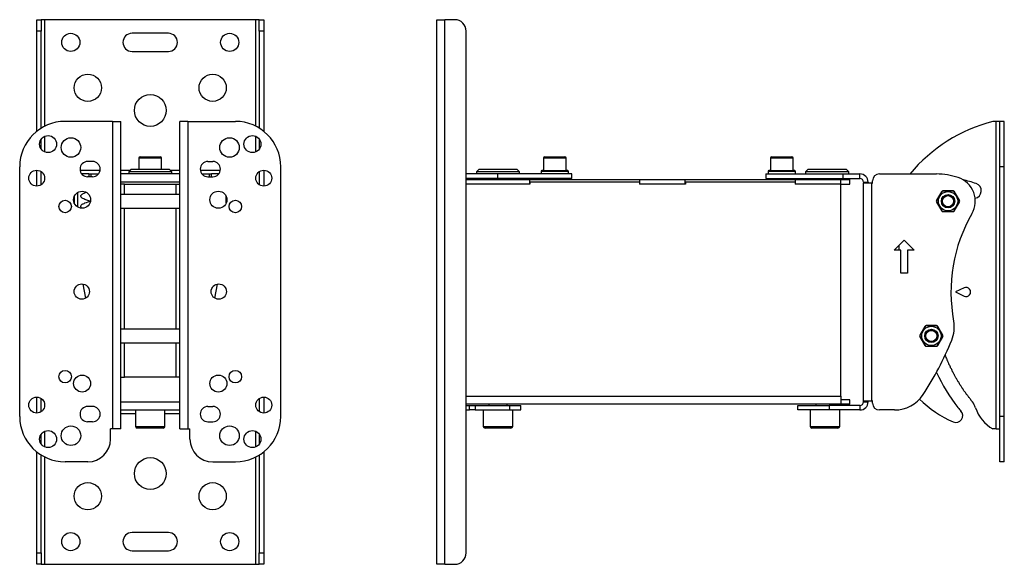
# Model space of a CAD drawing. Units: millimetres. Extents: x 68 to 1021, y 27 to 582.
# Drawn here: x 588 to 1021, y 184 to 424 of the extents above; entities that cross this region are included whole.
import ezdxf

# ---------------------------------------------------------------- set-up
doc = ezdxf.new("R2010")
doc.units = ezdxf.units.MM

msp = doc.modelspace()

# ---------------------------------------------------------------- linework, layer by layer
at = {"color": 7, "linetype": 'Continuous', "lineweight": 25}
for p, q in [((595.15, 424.14), (597.15, 424.14)), ((595.15, 419.14), (595.15, 424.14)), ((597.15, 424.14), (597.15, 419.14)), ((598.75, 424.14), (597.15, 424.14)), ((691.55, 424.14), (598.75, 424.14)), ((693.15, 424.14), (691.55, 424.14)), ((693.15, 424.14), (695.15, 424.14)), ((693.15, 419.14), (693.15, 424.14)), ((695.15, 424.14), (695.15, 419.14)), ((771.31, 424.14), (774.91, 424.14)), ((771.31, 184.14), (771.31, 424.14)), ((774.91, 184.14), (774.91, 424.14)), ((779.31, 424.14), (774.91, 424.14)), ((597.15, 419.14), (595.15, 419.14)), ((595.15, 374.92), (595.15, 419.14)), ((597.15, 376.33), (597.15, 419.14)), ((653.15, 418.14), (637.15, 418.14)), ((695.15, 419.14), (693.15, 419.14)), ((693.15, 419.14), (693.15, 376.33)), ((695.15, 419.14), (695.15, 374.92)), ((784.31, 189.14), (784.31, 419.14)), ((637.15, 410.14), (653.15, 410.14)), ((628.55, 379.31), (607.65, 379.31)), ((628.55, 379.31), (628.55, 243.81)), ((628.55, 379.31), (632.15, 379.31)), ((632.15, 243.81), (632.15, 379.31)), ((658.15, 243.81), (658.15, 379.31)), ((661.75, 379.31), (658.15, 379.31)), ((661.75, 379.31), (661.75, 243.81)), ((661.75, 379.31), (682.65, 379.31)), ((1017.71, 379.31), (1016.31, 379.31)), ((1017.71, 243.81), (1017.71, 379.31)), ((1019.31, 379.31), (1017.71, 379.31)), ((1021.31, 379.31), (1019.31, 379.31)), ((1019.31, 359.31), (1019.31, 379.31)), ((1021.31, 359.31), (1021.31, 379.31)), ((597.15, 367.06), (597.15, 371.56)), ((693.15, 371.56), (693.15, 367.06)), ((619.75, 361.65), (617.59, 361.65)), ((640.15, 363.14), (640.15, 358.14)), ((640.75, 363.74), (649.55, 363.74)), ((650.15, 358.14), (650.15, 363.14)), ((670.55, 361.65), (672.71, 361.65)), ((818.31, 363.14), (818.31, 357.74)), ((818.91, 363.74), (819.14, 363.74)), ((819.14, 363.74), (827.71, 363.74)), ((828.31, 357.74), (828.31, 363.14)), ((918.31, 363.14), (918.31, 357.74)), ((918.91, 363.74), (919.47, 363.74)), ((919.47, 363.74), (927.71, 363.74)), ((928.31, 357.74), (928.31, 363.14)), ((587.65, 249.31), (587.65, 359.31)), ((595.15, 350.81), (595.15, 357.81)), ((597.15, 351.44), (597.15, 357.18)), ((618.15, 356.14), (615, 356.14)), ((618.15, 356.14), (618.15, 354.92)), ((618.15, 356.14), (619.07, 356.14)), ((619.07, 356.14), (622.34, 356.14)), ((658.15, 356.14), (632.15, 356.14)), ((636.65, 358.14), (635.65, 357.14)), ((635.65, 357.14), (635.65, 356.14)), ((654.65, 357.14), (635.65, 357.14)), ((653.65, 358.14), (636.65, 358.14)), ((654.65, 357.14), (653.65, 358.14)), ((654.65, 356.14), (654.65, 357.14)), ((667.96, 356.14), (671.23, 356.14)), ((671.23, 356.14), (672.15, 356.14)), ((672.15, 354.92), (672.15, 356.14)), ((675.3, 356.14), (672.15, 356.14)), ((693.15, 357.18), (693.15, 351.44)), ((695.15, 357.81), (695.15, 350.81)), ((702.65, 249.31), (702.65, 359.31)), ((798.31, 356.14), (784.31, 356.14)), ((789.81, 358.14), (788.81, 357.14)), ((788.81, 357.14), (788.81, 356.14)), ((807.81, 357.14), (788.81, 357.14)), ((806.81, 358.14), (789.81, 358.14)), ((798.31, 354.14), (798.31, 356.14)), ((830.81, 356.14), (798.31, 356.14)), ((807.81, 357.14), (806.81, 358.14)), ((807.81, 356.14), (807.81, 357.14)), ((817.31, 357.34), (817.31, 356.14)), ((818.31, 357.74), (818.57, 357.74)), ((818.31, 357.74), (828.31, 357.74)), ((818.57, 357.74), (828.31, 357.74)), ((829.31, 356.14), (829.31, 357.34)), ((830.81, 354.14), (830.81, 356.14)), ((916.31, 356.14), (916.31, 354.14)), ((916.31, 356.14), (950.3, 356.14)), ((917.31, 357.34), (917.31, 356.14)), ((918.31, 357.74), (918.95, 357.74)), ((918.39, 357.74), (928.31, 357.74)), ((918.95, 357.74), (928.31, 357.74)), ((929.31, 356.14), (929.31, 357.34)), ((934.81, 358.14), (933.81, 357.14)), ((933.81, 357.14), (933.81, 356.14)), ((952.81, 357.14), (933.81, 357.14)), ((951.81, 358.14), (934.81, 358.14)), ((950.3, 354.14), (950.3, 356.14)), ((950.3, 356.14), (957.71, 356.14)), ((952.81, 357.14), (951.81, 358.14)), ((952.81, 356.14), (952.81, 357.14)), ((957.71, 354.14), (957.71, 356.14)), ((966.31, 356.14), (991.45, 356.14)), ((1021.31, 359.31), (1019.31, 359.31)), ((1019.31, 249.31), (1019.31, 359.31)), ((1021.31, 249.31), (1021.31, 359.31)), ((619.75, 354.92), (617.59, 354.92)), ((633.75, 351.64), (632.15, 351.64)), ((633.75, 351.64), (656.55, 351.64)), ((656.55, 351.64), (658.15, 351.64)), ((670.55, 354.92), (672.71, 354.92)), ((798.31, 354.14), (784.31, 354.14)), ((784.31, 353.64), (812.31, 353.64)), ((812.41, 351.64), (784.31, 351.64)), ((793.31, 354.14), (793.31, 353.64)), ((830.81, 354.14), (798.31, 354.14)), ((803.31, 353.64), (803.31, 354.14)), ((812.31, 351.64), (812.31, 353.64)), ((812.31, 353.64), (860.81, 353.64)), ((812.41, 352.64), (812.41, 351.64)), ((812.41, 352.64), (860.71, 352.64)), ((820.31, 354.14), (820.31, 353.64)), ((826.31, 353.64), (826.31, 354.14)), ((860.71, 352.64), (860.71, 351.64)), ((880.91, 351.64), (860.71, 351.64)), ((860.81, 351.64), (860.81, 353.64)), ((860.81, 353.64), (880.81, 353.64)), ((880.81, 351.64), (880.81, 353.64)), ((880.81, 353.64), (929.31, 353.64)), ((880.91, 352.64), (880.91, 351.64)), ((880.91, 352.64), (929.21, 352.64)), ((916.31, 354.14), (950.3, 354.14)), ((920.31, 354.14), (920.31, 353.64)), ((926.31, 353.64), (926.31, 354.14)), ((929.21, 352.64), (929.21, 351.64)), ((949.31, 351.64), (929.21, 351.64)), ((929.31, 351.64), (929.31, 353.64)), ((929.31, 353.64), (949.31, 353.64)), ((938.31, 354.14), (938.31, 353.64)), ((948.31, 353.64), (948.31, 354.14)), ((949.31, 351.64), (949.31, 353.64)), ((949.31, 353.64), (953.31, 353.64)), ((949.31, 258.24), (949.31, 351.64)), ((949.31, 351.64), (953.31, 351.64)), ((950.3, 354.14), (957.71, 354.14)), ((953.31, 351.64), (953.31, 353.64)), ((959.31, 352.54), (959.31, 352.14)), ((959.31, 352.54), (961.31, 352.54)), ((959.31, 256.14), (959.31, 352.14)), ((962.91, 352.14), (959.31, 352.14)), ((961.31, 352.54), (961.31, 352.14)), ((962.91, 256.14), (962.91, 352.14)), ((962.91, 352.14), (963.31, 352.14)), ((963.31, 352.14), (963.31, 353.14)), ((613.15, 347.98), (613.15, 341.64)), ((658.15, 347.14), (632.15, 347.14)), ((993.93, 348.64), (991.34, 344.14)), ((993.67, 348.29), (991.51, 344.54)), ((999.13, 348.64), (993.93, 348.64)), ((998.7, 348.69), (994.37, 348.69)), ((1001.73, 344.14), (999.13, 348.64)), ((1001.55, 344.54), (999.39, 348.29)), ((611.65, 346.16), (611.65, 343.47)), ((618.52, 344.14), (618.84, 344.14)), ((678.65, 343.47), (678.65, 346.16)), ((991.34, 344.14), (993.93, 339.64)), ((991.51, 343.74), (993.67, 339.99)), ((999.13, 339.64), (1001.73, 344.14)), ((999.39, 339.99), (1001.55, 343.74)), ((632.15, 341.14), (658.15, 341.14)), ((993.93, 339.64), (999.13, 339.64)), ((994.37, 339.59), (998.7, 339.59)), ((972.81, 322.62), (977.23, 327.04)), ((977.23, 327.04), (981.64, 322.62)), ((975.73, 322.62), (972.81, 322.62)), ((975.73, 312.39), (975.73, 322.62)), ((978.73, 322.62), (978.73, 312.39)), ((981.64, 322.62), (978.73, 322.62)), ((978.73, 312.39), (975.73, 312.39)), ((615.46, 307.64), (616.67, 301.4)), ((673.64, 301.4), (674.84, 307.64)), ((1003.62, 305.95), (999.81, 304.14)), ((999.81, 304.14), (1003.62, 302.33)), ((658.15, 287.78), (632.15, 287.78)), ((986.59, 289.28), (983.99, 284.78)), ((986.33, 288.93), (984.17, 285.18)), ((991.79, 289.28), (986.59, 289.28)), ((991.35, 289.33), (987.02, 289.33)), ((994.39, 284.78), (991.79, 289.28)), ((994.21, 285.18), (992.05, 288.93)), ((983.99, 284.78), (986.59, 280.28)), ((984.17, 284.38), (986.33, 280.63)), ((991.79, 280.28), (994.39, 284.78)), ((992.05, 280.63), (994.21, 284.38)), ((632.15, 281.78), (658.15, 281.78)), ((986.59, 280.28), (991.79, 280.28)), ((987.02, 280.23), (991.35, 280.23)), ((632.15, 266.64), (633.75, 266.64)), ((656.55, 266.64), (633.75, 266.64)), ((658.15, 266.64), (656.55, 266.64)), ((595.15, 250.81), (595.15, 257.81)), ((597.15, 251.44), (597.15, 257.18)), ((693.15, 257.18), (693.15, 251.44)), ((695.15, 257.81), (695.15, 250.81)), ((949.31, 258.24), (949.31, 254.64)), ((953.31, 256.64), (949.31, 256.64)), ((953.31, 254.64), (953.31, 256.64)), ((959.31, 256.14), (962.91, 256.14)), ((959.31, 255.74), (959.31, 256.14)), ((961.31, 255.74), (961.31, 256.14)), ((963.31, 256.14), (962.91, 256.14)), ((963.31, 255.14), (963.31, 256.14)), ((619.75, 253.7), (617.59, 253.7)), ((632.15, 252.14), (658.15, 252.14)), ((638.65, 252.14), (638.65, 244.94)), ((651.65, 244.94), (651.65, 252.14)), ((670.55, 253.7), (672.71, 253.7)), ((949.31, 254.64), (784.31, 254.64)), ((784.31, 254.14), (785.8, 254.14)), ((784.31, 252.14), (785.8, 252.14)), ((785.8, 252.14), (785.8, 254.14)), ((785.8, 254.14), (788.3, 254.14)), ((788.3, 252.14), (785.8, 252.14)), ((788.3, 254.14), (788.3, 252.14)), ((788.3, 254.14), (803.31, 254.14)), ((788.3, 252.14), (803.31, 252.14)), ((791.81, 252.14), (791.81, 244.94)), ((794.31, 254.64), (794.31, 254.14)), ((802.31, 254.14), (802.31, 254.64)), ((803.31, 254.14), (803.31, 252.14)), ((803.31, 254.14), (808.31, 254.14)), ((803.31, 252.14), (808.31, 252.14)), ((804.81, 244.94), (804.81, 252.14)), ((808.31, 252.14), (808.31, 254.14)), ((930.31, 252.14), (930.31, 254.14)), ((930.31, 254.14), (944.21, 254.14)), ((944.21, 252.14), (930.31, 252.14)), ((935.81, 252.14), (935.81, 244.94)), ((938.31, 254.64), (938.31, 254.14)), ((944.21, 254.14), (944.21, 252.14)), ((957.71, 254.14), (944.21, 254.14)), ((957.71, 252.14), (944.21, 252.14)), ((946.31, 254.14), (946.31, 254.64)), ((948.81, 244.94), (948.81, 252.14)), ((953.31, 254.64), (949.31, 254.64)), ((957.71, 254.14), (957.71, 252.14)), ((959.31, 255.74), (961.31, 255.74)), ((973, 252.14), (966.31, 252.14)), ((1021.31, 249.31), (1019.31, 249.31)), ((1019.31, 229.31), (1019.31, 249.31)), ((1021.31, 229.31), (1021.31, 249.31)), ((619.75, 246.97), (617.59, 246.97)), ((628.55, 243.81), (627.65, 243.81)), ((627.65, 239.31), (627.65, 243.81)), ((632.15, 243.81), (628.55, 243.81)), ((641.43, 244.14), (639.45, 244.14)), ((650.85, 244.14), (641.43, 244.14)), ((658.15, 243.81), (661.75, 243.81)), ((661.75, 243.81), (662.65, 243.81)), ((662.65, 239.31), (662.65, 243.81)), ((670.55, 246.97), (672.71, 246.97)), ((804.01, 244.14), (792.61, 244.14)), ((946.63, 244.14), (936.61, 244.14)), ((948.01, 244.14), (946.63, 244.14)), ((1017.71, 243.81), (1016.31, 243.81)), ((1017.71, 243.81), (1019.31, 243.81)), ((597.15, 237.06), (597.15, 241.56)), ((693.15, 241.56), (693.15, 237.06)), ((595.15, 189.14), (595.15, 233.7)), ((597.15, 189.14), (597.15, 232.29)), ((693.15, 232.29), (693.15, 189.14)), ((695.15, 233.7), (695.15, 189.14)), ((617.65, 229.31), (607.65, 229.31)), ((672.65, 229.31), (682.65, 229.31)), ((1021.31, 229.31), (1019.31, 229.31)), ((653.15, 198.14), (637.15, 198.14)), ((595.15, 189.14), (597.15, 189.14)), ((595.15, 184.14), (595.15, 189.14)), ((597.15, 189.14), (597.15, 184.14)), ((637.15, 190.14), (653.15, 190.14)), ((693.15, 189.14), (695.15, 189.14)), ((693.15, 184.14), (693.15, 189.14)), ((695.15, 189.14), (695.15, 184.14)), ((597.15, 184.14), (595.15, 184.14)), ((597.15, 184.14), (598.75, 184.14)), ((598.75, 184.14), (691.55, 184.14)), ((691.55, 184.14), (693.15, 184.14)), ((695.15, 184.14), (693.15, 184.14)), ((774.91, 184.14), (771.31, 184.14)), ((774.91, 184.14), (779.31, 184.14))]:
    msp.add_line(p, q, dxfattribs=at)
at = {"color": 8, "linetype": 'Continuous', "lineweight": 25}
for p, q in [((598.75, 377.22), (598.75, 424.14)), ((691.55, 424.14), (691.55, 377.22)), ((598.75, 365.83), (598.75, 372.79)), ((691.55, 372.79), (691.55, 365.83)), ((650.15, 363.14), (640.15, 363.14)), ((818.57, 363.14), (818.31, 363.14)), ((828.31, 363.14), (818.57, 363.14)), ((918.95, 363.14), (918.31, 363.14)), ((928.31, 363.14), (918.95, 363.14)), ((623.07, 357.74), (614.27, 357.74)), ((619.07, 354.92), (619.07, 356.14)), ((636.25, 357.74), (632.15, 357.74)), ((658.15, 357.74), (654.05, 357.74)), ((676.03, 357.74), (667.23, 357.74)), ((671.23, 354.92), (671.23, 356.14)), ((817.32, 357.34), (829.31, 357.34)), ((917.32, 357.34), (929.31, 357.34)), ((658.15, 352.54), (632.15, 352.54)), ((633.75, 347.14), (633.75, 351.64)), ((656.55, 347.14), (656.55, 351.64)), ((633.75, 287.78), (633.75, 341.14)), ((656.55, 287.78), (656.55, 341.14)), ((974.91, 324.72), (974.91, 322.62)), ((633.75, 266.64), (633.75, 281.78)), ((656.55, 266.64), (656.55, 281.78)), ((784.31, 258.24), (949.31, 258.24)), ((632.15, 255.74), (658.15, 255.74)), ((632.15, 250.54), (638.65, 250.54)), ((651.65, 250.54), (658.15, 250.54)), ((638.65, 244.94), (640.9, 244.94)), ((640.9, 244.94), (651.65, 244.94)), ((791.81, 244.94), (804.81, 244.94)), ((935.81, 244.94), (947.23, 244.94)), ((947.23, 244.94), (948.81, 244.94)), ((598.75, 235.83), (598.75, 242.79)), ((691.55, 242.79), (691.55, 235.83)), ((598.75, 184.14), (598.75, 231.4)), ((691.55, 231.4), (691.55, 184.14))]:
    msp.add_line(p, q, dxfattribs=at)
at = {"color": 7, "linetype": 'Continuous', "lineweight": 25, "flags": 128}
for points in [[(818.31, 357.74), (818.06, 357.72), (817.85, 357.69), (817.7, 357.65), (817.64, 357.63), (817.57, 357.6), (817.48, 357.56), (817.42, 357.52), (817.36, 357.46), (817.33, 357.4), (817.31, 357.34)], [(826.51, 357.73), (826.51, 357.73), (826.56, 357.74)], [(829.31, 357.34), (829.3, 357.4), (829.27, 357.45), (829.19, 357.53), (829.12, 357.58), (829.03, 357.62), (828.91, 357.66), (828.75, 357.7), (828.55, 357.73), (828.31, 357.74)], [(918.39, 357.74), (918.22, 357.73), (918.08, 357.72), (917.95, 357.71), (917.87, 357.7), (917.8, 357.68), (917.75, 357.67), (917.7, 357.65), (917.66, 357.64), (917.61, 357.62), (917.48, 357.56), (917.42, 357.52), (917.36, 357.46), (917.33, 357.4), (917.31, 357.34)], [(920.06, 357.74), (920.11, 357.73), (920.11, 357.73)], [(926.51, 357.73), (926.51, 357.73), (926.56, 357.74)], [(929.31, 357.34), (929.3, 357.4), (929.27, 357.45), (929.19, 357.53), (929.15, 357.56), (929.12, 357.58), (929.08, 357.6), (929.03, 357.62), (928.96, 357.64), (928.86, 357.67), (928.74, 357.7), (928.59, 357.72), (928.42, 357.73), (928.24, 357.74)], [(618.52, 344.14), (617.61, 344.43), (617.16, 344.59), (616.72, 344.76), (616.28, 344.94), (615.86, 345.13), (615.44, 345.36), (615.24, 345.49), (615.05, 345.63), (614.91, 345.75), (614.78, 345.89), (614.67, 346.04), (614.6, 346.21), (614.57, 346.33), (614.57, 346.45), (614.6, 346.56), (614.64, 346.68), (614.74, 346.84), (614.87, 346.98), (615.04, 347.14), (615.24, 347.29), (615.45, 347.42), (615.67, 347.55), (616.01, 347.71), (616.35, 347.87), (616.94, 348.1)], [(615.13, 341.07), (615.05, 341.13), (614.91, 341.25), (614.78, 341.39), (614.67, 341.54), (614.6, 341.71), (614.57, 341.83), (614.57, 341.95), (614.6, 342.06), (614.64, 342.18), (614.74, 342.34), (614.87, 342.48), (615.04, 342.64), (615.24, 342.79), (615.45, 342.92), (615.67, 343.05), (616.01, 343.21), (616.35, 343.37), (617.06, 343.65), (617.78, 343.9), (618.52, 344.14), (618.52, 344.14)]]:
    msp.add_lwpolyline(points, dxfattribs=at)
at = {"color": 7, "linetype": 'Continuous', "lineweight": 25}
for centre, radius in [((610.15, 414.14), 4), ((680.15, 414.14), 4), ((617.65, 394.14), 6), ((672.65, 394.14), 6), ((645.15, 384.14), 7), ((600.15, 369.31), 3.75), ((690.15, 369.31), 3.75), ((610.23, 367.81), 4.31), ((680.08, 367.81), 4.31), ((595.15, 354.31), 3.5), ((695.15, 354.31), 3.5), ((615.15, 344.81), 3.75), ((675.15, 344.81), 3.75), ((996.53, 344.14), 4.25), ((996.53, 344.14), 2.94), ((607.65, 341.81), 2.75), ((682.65, 341.81), 2.75), ((996.53, 344.14), 2.59), ((996.53, 344.14), 2.45), ((614.99, 304.31), 3.37), ((675.32, 304.31), 3.37), ((989.19, 284.78), 4.25), ((989.19, 284.78), 2.94), ((989.19, 284.78), 2.59), ((989.19, 284.78), 2.45), ((607.65, 266.81), 2.75), ((682.65, 266.81), 2.75), ((615.15, 263.81), 3.75), ((675.15, 263.81), 3.75), ((595.15, 254.31), 3.5), ((695.15, 254.31), 3.5), ((600.15, 239.31), 3.75), ((610.23, 240.81), 4.31), ((680.08, 240.81), 4.31), ((690.15, 239.31), 3.75), ((645.15, 224.14), 7), ((617.65, 214.14), 6), ((672.65, 214.14), 6), ((610.15, 194.14), 4), ((680.15, 194.14), 4)]:
    msp.add_circle(centre, radius, dxfattribs=at)
for centre, radius, start, end in [((779.31, 419.14), 5, 0, 90), ((637.15, 414.14), 4, 90, 270), ((653.15, 414.14), 4, 270, 90), ((607.65, 359.31), 20, 90, 180), ((682.65, 359.31), 20, 0, 90), ((1033.66, 311.49), 70, 104.3468, 140.3744), ((617.59, 358.29), 3.37, 90, 270), ((619.75, 358.29), 3.37, 270, 90), ((640.75, 363.14), 0.6, 90, 180), ((649.55, 363.14), 0.6, 0, 90), ((670.55, 358.29), 3.37, 90, 270), ((672.71, 358.29), 3.37, 270, 90), ((818.91, 363.14), 0.6, 90, 180), ((827.71, 363.14), 0.6, 0, 90), ((918.91, 363.14), 0.6, 90, 180), ((927.71, 363.14), 0.6, 0, 90), ((957.71, 352.54), 3.6, 0, 90), ((966.31, 353.14), 3, 90, 180), ((991.45, 326.14), 30, 71.3283, 90), ((957.71, 352.54), 1.6, 0, 90), ((997.53, 344.14), 11, 330, 71.3283), ((987.8, 291.62), 63.87, 70.6869, 76.1561), ((1007.81, 348.74), 3.35, 281.0102, 70.6869), ((994.37, 347.89), 0.8, 131.3854, 149.9966), ((994.37, 347.89), 0.8, 89.9966, 109.4884), ((998.7, 347.89), 0.8, 71.3854, 89.9966), ((998.7, 347.89), 0.8, 29.9966, 49.4884), ((992.2, 344.14), 0.8, 149.9966, 169.4884), ((992.2, 344.14), 0.8, 191.3854, 209.9966), ((1000.86, 344.14), 0.8, 11.3854, 29.9966), ((1000.86, 344.14), 0.8, 329.9966, 349.4884), ((994.37, 340.39), 0.8, 209.9966, 229.4884), ((994.37, 340.39), 0.8, 251.3854, 269.9966), ((1066.81, 304.14), 69, 150, 190.6847), ((998.7, 340.39), 0.8, 269.9966, 289.4884), ((998.7, 340.39), 0.8, 311.3854, 329.9966), ((1004.48, 304.14), 2, 244.6231, 115.3769), ((984.27, 288.56), 15, 337.8055, 10.6847), ((987.02, 288.53), 0.8, 131.3854, 149.9966), ((987.02, 288.53), 0.8, 89.9966, 109.4884), ((991.35, 288.53), 0.8, 71.3854, 89.9966), ((991.35, 288.53), 0.8, 29.9966, 49.4884), ((984.86, 284.78), 0.8, 149.9966, 169.4884), ((984.86, 284.78), 0.8, 191.3854, 209.9966), ((868.53, 335.78), 140, 326.6906, 337.8055), ((993.52, 284.78), 0.8, 11.3854, 29.9966), ((993.52, 284.78), 0.8, 329.9966, 349.4884), ((987.02, 281.03), 0.8, 209.9966, 229.4884), ((987.02, 281.03), 0.8, 251.3854, 269.9966), ((991.35, 281.03), 0.8, 269.9966, 289.4884), ((991.35, 281.03), 0.8, 311.3854, 329.9966), ((992.66, 274.93), 3, 7.7426, 28.5286), ((996.13, 275.4), 0.5, 187.7426, 216.5074), ((993.31, 273.32), 3, 8.9926, 36.5074), ((996.77, 273.86), 0.5, 188.9926, 217.7574), ((994, 271.72), 3, 10.2426, 37.7574), ((997.45, 272.34), 0.5, 190.2426, 219.0074), ((994.73, 270.14), 3, 11.4926, 39.0074), ((998.16, 270.84), 0.5, 191.4926, 220.2574), ((995.49, 268.58), 3, 12.7426, 40.2574), ((998.9, 269.35), 0.5, 192.7426, 221.5074), ((996.28, 267.03), 3, 13.9926, 41.5074), ((1066.81, 304.14), 83.3, 205.1667, 217.7058), ((999.68, 267.87), 0.5, 193.9926, 222.7574), ((997.11, 265.5), 3, 15.2426, 42.7574), ((1000.48, 266.42), 0.5, 195.2426, 224.0074), ((997.97, 263.99), 3, 16.4926, 44.0074), ((1001.32, 264.98), 0.5, 196.4926, 225.2574), ((998.86, 262.49), 3, 17.7426, 45.2574), ((1002.19, 263.56), 0.5, 197.7426, 226.5074), ((999.78, 261.02), 3, 18.9926, 46.5074), ((1003.09, 262.16), 0.5, 198.9926, 227.7574), ((1000.74, 259.57), 3, 20.2426, 47.7574), ((1004.02, 260.78), 0.5, 200.2426, 229.0074), ((1001.73, 258.14), 3, 21.4926, 49.0074), ((973, 267.14), 15, 270, 326.6906), ((1019.04, 292.61), 50, 225.5046, 246.0979), ((1004.98, 259.42), 0.5, 201.4926, 230.2574), ((1002.75, 256.73), 3, 22.7426, 50.2574), ((1005.97, 258.08), 0.5, 202.7426, 231.5074), ((1003.8, 255.34), 3, 23.9926, 51.5074), ((1006.99, 256.77), 0.5, 203.9926, 232.7574), ((1004.87, 253.98), 3, 35.0129, 52.7574), ((617.59, 250.34), 3.37, 90, 270), ((619.75, 250.34), 3.37, 270, 90), ((670.55, 250.34), 3.37, 90, 270), ((672.71, 250.34), 3.37, 270, 90), ((957.71, 255.74), 3.6, 270, 0), ((957.71, 255.74), 1.6, 270, 0), ((966.31, 255.14), 3, 180, 270), ((1000, 249.64), 3, 246.0979, 43.0425), ((1017.7, 266.17), 21.22, 217.7058, 223.0425), ((999.14, 249.96), 10, 18.6109, 35.0129), ((1024.73, 258.58), 17, 198.6109, 240.3248), ((607.65, 249.31), 20, 180, 270), ((682.65, 249.31), 20, 270, 0), ((639.45, 244.94), 0.8, 180, 270), ((650.85, 244.94), 0.8, 270, 0), ((792.61, 244.94), 0.8, 180, 270), ((804.01, 244.94), 0.8, 270, 0), ((936.61, 244.94), 0.8, 180, 270), ((948.01, 244.94), 0.8, 270, 0), ((617.65, 239.31), 10, 270, 0), ((672.65, 239.31), 10, 180, 270), ((637.15, 194.14), 4, 90, 270), ((653.15, 194.14), 4, 270, 90), ((779.31, 189.14), 5, 270, 0)]:
    msp.add_arc(centre, radius, start, end, dxfattribs=at)

doc.saveas('drawing.dxf')
